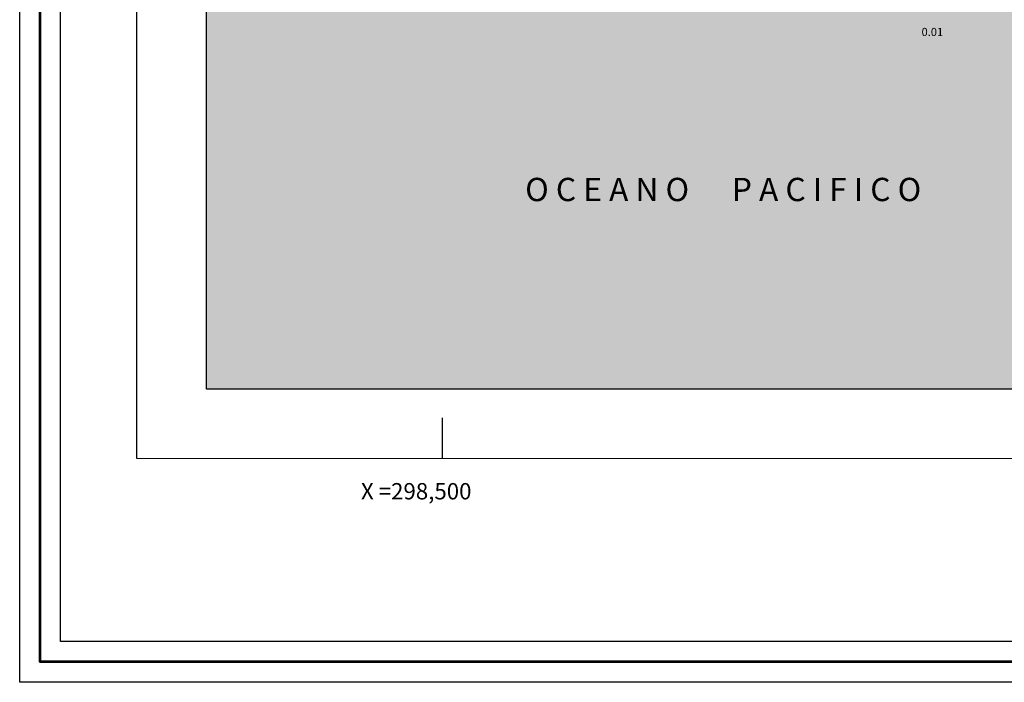
# Model space of a CAD drawing. Extents: x 298448 to 299698, y 1904476 to 1905286.
# Drawn here: x 298448 to 298569, y 1904476 to 1904557 of the extents above; entities that cross this region are included whole.
import ezdxf

# ---------------------------------------------------------------- set-up
doc = ezdxf.new("R2010")
doc.units = 0
doc.header["$MEASUREMENT"] = 0
for name, color, linetype in [('0GRAD2', 7, 'Continuous'), ('0TODAS1K', 7, 'Continuous'), ('1GRAD2', 7, 'Continuous'), ('1TODAS1K', 7, 'Continuous'), ('E202', 7, 'Continuous'), ('GRADLINE', 7, 'Continuous'), ('textos', 7, 'Continuous')]:
    doc.layers.add(name, color=color, linetype=linetype)
doc.layers.add('margen', color=7, linetype='Continuous', lineweight=53)
doc.layers.add('margen interno', color=7, linetype='Continuous', lineweight=25)
doc.styles.add('WMF-Times New Roman0', font='TIMES.TTF')

msp = doc.modelspace()

# ---------------------------------------------------------------- hatches: boundary and pattern name
at = {"linetype": 'Continuous'}
msp.add_hatch(color=131, dxfattribs=at).paths.add_polyline_path([(298757.34, 1904511.78), (298471.07, 1904511.78), (298471.07, 1904511.8), (298471.07, 1904580.1), (298471.4, 1904579.99), (298472.97, 1904579.55), (298474.74, 1904579.1), (298475.96, 1904578.8), (298477.42, 1904578.41), (298478.66, 1904578.02), (298487.44, 1904575.71), (298488.96, 1904575.59), (298490, 1904575.45), (298491.3, 1904575.2), (298492.31, 1904574.97), (298493.31, 1904574.74), (298494.63, 1904574.21), (298496.08, 1904573.6), (298497.51, 1904573.02), (298499.5, 1904572.23), (298500.97, 1904571.67), (298502.44, 1904571.1), (298504.54, 1904570.6), (298507.44, 1904570.03), (298508.91, 1904569.47), (298510.43, 1904569.02), (298511.94, 1904568.57), (298514.09, 1904568.18), (298515.45, 1904568.05), (298516.94, 1904568.07), (298518.24, 1904567.82), (298519.45, 1904567.53), (298520.75, 1904567.29), (298521.9, 1904567.27), (298523.08, 1904567.07), (298524.08, 1904566.89), (298525.48, 1904566.69), (298526.48, 1904566.51), (298527.66, 1904566.31), (298528.96, 1904566.06), (298530.3, 1904565.91), (298531.34, 1904565.82), (298532.47, 1904565.62), (298533.68, 1904565.61), (298535.11, 1904565.22), (298536.21, 1904565.08), (298537.45, 1904564.7), (298538.92, 1904564.13), (298539.99, 1904563.79), (298541.51, 1904563.34), (298542.98, 1904562.77), (298546.05, 1904562.08), (298547.52, 1904561.51), (298548.52, 1904561.34), (298549.66, 1904561.32), (298550.85, 1904561.12), (298552.35, 1904561.03), (298553.51, 1904560.9), (298554.64, 1904560.64), (298556.44, 1904560.59), (298557.44, 1904560.42), (298559.42, 1904560.16), (298561.48, 1904559.81), (298562.79, 1904559.5), (298563.84, 1904559.39), (298565.07, 1904559.3), (298566.07, 1904559.13), (298567.47, 1904558.78), (298568.95, 1904558.3), (298572.15, 1904557.27), (298573.67, 1904556.82), (298575.37, 1904556.16), (298577.07, 1904555.5), (298578.54, 1904554.93), (298580.01, 1904554.36), (298581.08, 1904554.02), (298582.32, 1904553.64), (298584.17, 1904553.51), (298585.99, 1904553.38), (298587.34, 1904553.13), (298588.38, 1904553.16), (298589.77, 1904553.12), (298591, 1904553.04), (298592.04, 1904552.76), (298593.15, 1904552.71), (298594.19, 1904552.57), (298595.55, 1904552.13), (298596.67, 1904551.79), (298598.01, 1904551.45), (298599.54, 1904550.96), (298601.29, 1904550.8), (298602.58, 1904550.64), (298603.93, 1904550.32), (298605.8, 1904550.1), (298606.92, 1904549.77), (298608.21, 1904549.3), (298609.5, 1904548.9), (298611.27, 1904548.45), (298612.74, 1904547.97), (298614.1, 1904547.53), (298616.03, 1904547.01), (298617.31, 1904546.64), (298625.28, 1904544.75), (298626.79, 1904544.3), (298629.63, 1904543.9), (298630.79, 1904543.79), (298631.84, 1904543.73), (298633.19, 1904543.6), (298634.31, 1904543.38), (298635.54, 1904543.29), (298636.79, 1904542.93), (298637.81, 1904542.67), (298639.04, 1904542.25), (298640.56, 1904542), (298641.8, 1904541.61), (298642.91, 1904541.36), (298644.26, 1904540.9), (298645.61, 1904540.52), (298646.83, 1904540.14), (298648.63, 1904539.9), (298649.87, 1904539.52), (298650.99, 1904539.29), (298653.14, 1904538.71), (298654.66, 1904538.26), (298655.72, 1904537.9), (298657.06, 1904537.55), (298658.58, 1904537.18), (298660.85, 1904536.61), (298662.1, 1904536.24), (298663.57, 1904535.68), (298664.64, 1904535.34), (298666.63, 1904534.58), (298668.1, 1904534.09), (298669.34, 1904533.68), (298671.65, 1904533.36), (298673.06, 1904532.9), (298674.31, 1904532.54), (298675.66, 1904532.08), (298677.52, 1904531.54), (298678.59, 1904531.14), (298680.27, 1904530.46), (298681.55, 1904529.98), (298682.77, 1904529.54), (298683.95, 1904529.15), (298685.76, 1904528.8), (298687.23, 1904528.62), (298689.29, 1904528.68), (298690.46, 1904528.57), (298691.51, 1904528.51), (298693.96, 1904528.43), (298695.09, 1904528.12), (298696.54, 1904528.22), (298697.61, 1904527.88), (298699.13, 1904527.43), (298701.11, 1904526.78), (298702.63, 1904526.33), (298708, 1904525.21), (298709.57, 1904524.88), (298711.14, 1904524.55), (298713.24, 1904524.04), (298714.59, 1904523.58), (298715.68, 1904523.18), (298716.87, 1904522.67), (298717.9, 1904522.24), (298719.86, 1904521.41), (298721.31, 1904520.8), (298722.76, 1904520.18), (298724.45, 1904519.47), (298725.9, 1904518.86), (298728.28, 1904517.91), (298729.73, 1904517.32), (298731.18, 1904516.71), (298732.21, 1904516.28), (298733.26, 1904515.89), (298734.48, 1904515.45), (298735.59, 1904515.21), (298736.6, 1904514.92), (298737.81, 1904514.92), (298755.78, 1904512.24), (298757.19, 1904511.81)])

# ---------------------------------------------------------------- linework, layer by layer
at = {"layer": '0GRAD2'}
for q in [(298462.57, 1905258.28), (298462.57, 1905258.28), (298462.57, 1904909.31), (298462.57, 1904693.49)]:
    msp.add_line((298462.57, 1904503.3), q, dxfattribs=at)
msp.add_lwpolyline([(299003.57, 1905258.28), (299544.57, 1905258.28), (299544.57, 1904503.28), (298462.57, 1904503.3), (298462.57, 1905258.28), (299003.57, 1905258.28)], dxfattribs=at)
at = {"layer": '0TODAS1K', "elevation": 1}
msp.add_lwpolyline([(298757.34, 1904511.78), (298471.07, 1904511.78), (298471.07, 1904511.8), (298471.07, 1904580.1)], dxfattribs=at)
at = {"layer": 'E202', "elevation": 1}
msp.add_lwpolyline([(298471.07, 1904511.8), (298471.07, 1905249.78), (299536.07, 1905249.78), (299536.07, 1905169.11), (299536.07, 1905169.07), (299536.07, 1904511.78), (299534.2, 1904511.78), (299534.19, 1904511.78), (299533.49, 1904511.78), (298471.07, 1904511.78), (298471.07, 1904511.8)], dxfattribs=at)
at = {"layer": 'GRADLINE'}
msp.add_lwpolyline([(298500, 1904503.3), (298500, 1904508.3)], dxfattribs=at)
at = {"layer": 'margen', "flags": 128}
msp.add_lwpolyline([(298450.71, 1905283.41), (299695.71, 1905283.41), (299695.71, 1904478.41), (298450.71, 1904478.41)], close=True, dxfattribs=at)
at = {"layer": 'margen interno', "flags": 128}
for points in [[(298448.21, 1905285.91), (299698.21, 1905285.91), (299698.21, 1904475.91), (298448.21, 1904475.91)], [(298453.21, 1905280.91), (299693.21, 1905280.91), (299693.21, 1904480.91), (298453.21, 1904480.91)]]:
    msp.add_lwpolyline(points, close=True, dxfattribs=at)

# ---------------------------------------------------------------- texts
at = {"layer": '1GRAD2', "color": 5}
msp.add_text('X =298,500', height=2, dxfattribs=at).set_placement((298490, 1904498.3))
at = {"layer": '1TODAS1K', "style": 'WMF-Times New Roman0'}
msp.add_text('  0.01', height=1, dxfattribs=at).set_placement((298558.03, 1904555.03))
at = {"layer": 'textos', "color": 5, "insert": (298510.11, 1904537.67), "char_height": 2.85, "attachment_point": 1}
msp.add_mtext('{\\fTimes New Roman|b1|i0|c0|p18;O C E A N O      P A C I F I C O}', dxfattribs=at)

doc.saveas('drawing.dxf')
